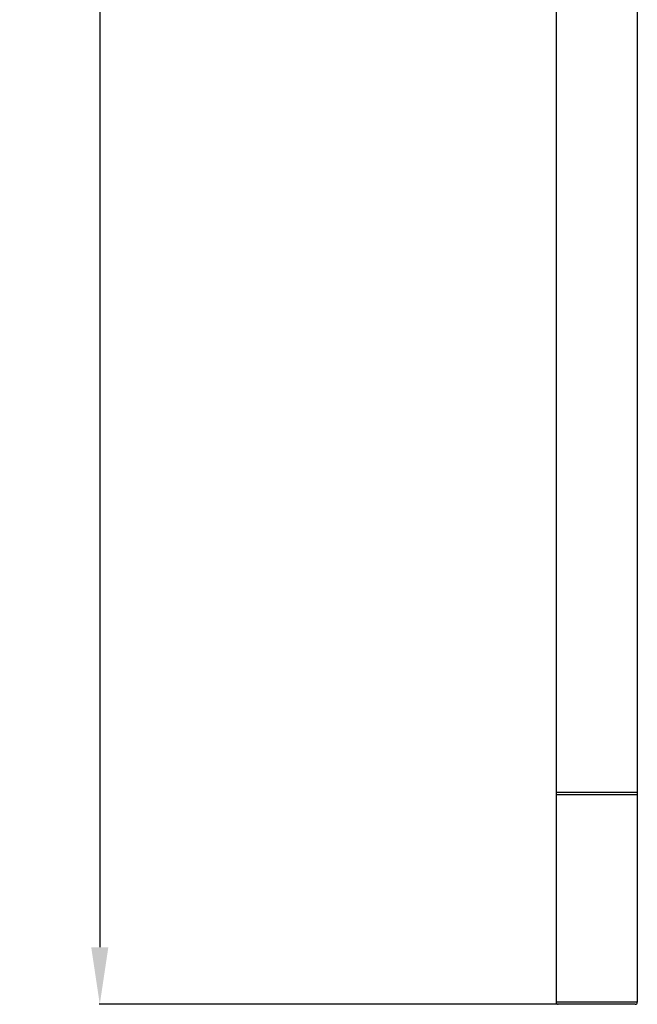
# Model space of a CAD drawing. Units: millimetres. Extents: x -1111 to 2516, y 192 to 1236.
# Drawn here: x 1648 to 1793, y 192 to 422 of the extents above; entities that cross this region are included whole.
import ezdxf

# ---------------------------------------------------------------- set-up
doc = ezdxf.new("R2010")
doc.units = ezdxf.units.MM
doc.header["$LTSCALE"] = 108.9
doc.header["$PDMODE"] = 3
doc.header["$PDSIZE"] = 3
doc.layers.get('0').update_dxf_attribs({"linetype": 'CONTINUOUS'})
doc.layers.get('Defpoints').update_dxf_attribs({"linetype": 'CONTINUOUS'})
for name, color, linetype in [('59517_00_04_BL0', 7, 'CONTINUOUS'), ('59517_00_04_BL5', 7, 'CONTINUOUS'), ('59517_10_01_BL2', 7, 'CONTINUOUS')]:
    doc.layers.add(name, color=color, linetype=linetype)
doc.styles.get("Standard").update_dxf_attribs({"font": 'ARIAL.TTF'})
doc.dimstyles.new('DIMSTYLE_1', dxfattribs={"dimtxt": 16.666667, "dimasz": 13.333333, "dimexe": 0.18, "dimexo": 0.0625, "dimgap": 0.09, "dimtad": 1, "dimdsep": 46, "dimtxsty": 'Standard', "dimblk": '_FILLED', "dimblk1": '_FILLED', "dimblk2": '_FILLED', "dimcen": 0.09, "dimadec": 0, "dimazin": 0, "dimtol": 1, "dimtp": 5, "dimtm": 5, "dimtfac": 1, "dimtofl": 0, "dimtmove": 0, "dimatfit": 3, "dimldrblk": '_FILLED', "dimfxl": 0, "dimtolj": 1, "dimarcsym": 0})

# ---------------------------------------------------------------- blocks, each defined once
blk = doc.blocks.new('_FILLED')
at = {"color": 0, "linetype": 'ByBlock'}
blk.add_solid([(0, 0), (-1, 0.15), (-1, -0.15)], dxfattribs=at)
blk = doc.blocks.new('*D32')
at = {"layer": '59517_00_04_BL0', "color": 0, "linetype": 'Continuous', "lineweight": -2}
for p, q in [((1770.88, 1189.87), (1666.91, 1189.87)), ((1667.09, 1176.54), (1667.09, 205.2)), ((1788.88, 191.87), (1666.91, 191.87))]:
    blk.add_line(p, q, dxfattribs=at)
at = {"layer": 'Defpoints', "color": 0, "linetype": 'Continuous'}
for p in [(1770.94, 1189.87), (1667.09, 191.87), (1788.94, 191.87)]:
    blk.add_point(p, dxfattribs=at)
at = {"layer": '59517_00_04_BL0', "color": 0, "linetype": 'Continuous', "lineweight": -2, "xscale": 13.3333333333, "yscale": 13.3333333333, "zscale": 13.3333333333}
for p, rotation in [((1667.09, 1189.87), 90), ((1667.09, 191.87), 270)]:
    blk.add_blockref('_FILLED', p, dxfattribs=dict(at, rotation=rotation))
at = {"layer": '59517_00_04_BL0', "color": 0, "linetype": 'Continuous', "insert": (1649.98, 680.44), "char_height": 16.667, "attachment_point": 2, "rotation": 90}
blk.add_mtext('\\A1;998±5', dxfattribs=at)

msp = doc.modelspace()

# ---------------------------------------------------------------- linework, layer by layer
at = {"layer": '59517_00_04_BL5', "color": 9, "linetype": 'Continuous'}
for p, q in [((1792.775, 241.371), (1773.775, 241.371)), ((1792.775, 192.371), (1773.775, 192.371))]:
    msp.add_line(p, q, dxfattribs=at)
at = {"layer": '59517_00_04_BL5', "color": 7, "linetype": 'Continuous'}
for p, q in [((1773.775, 241.371), (1773.775, 192.371)), ((1792.775, 241.371), (1792.775, 192.371)), ((1792.775, 241.371), (1792.775, 192.371)), ((1792.275, 191.871), (1774.275, 191.871))]:
    msp.add_line(p, q, dxfattribs=at)
for centre, start, end in [((1774.275, 192.371), 180, 270), ((1792.275, 192.371), 270, 0)]:
    msp.add_arc(centre, 0.5, start, end, dxfattribs=at)
at = {"layer": '59517_10_01_BL2', "color": 0, "linetype": 'Continuous'}
for p, q in [((1773.775, 490.871), (1773.775, 240.871)), ((1792.775, 490.871), (1792.775, 240.871)), ((1792.775, 240.871), (1773.775, 240.871))]:
    msp.add_line(p, q, dxfattribs=at)

# ---------------------------------------------------------------- dimensions: what is measured, and where the dimension line sits
at = {"layer": '59517_00_04_BL0', "color": 0, "linetype": 'Continuous'}
dim = msp.add_linear_dim(base=(1667.086, 191.871), p1=(1770.942, 1189.871), p2=(1788.942, 191.871), angle=270, dimstyle='DIMSTYLE_1', dxfattribs=at)
dim.commit()
dim.dimension.update_dxf_attribs({"geometry": '*D32', "text_midpoint": (1667.086, 680.441), "dimtype": 160})

doc.saveas('drawing.dxf')
